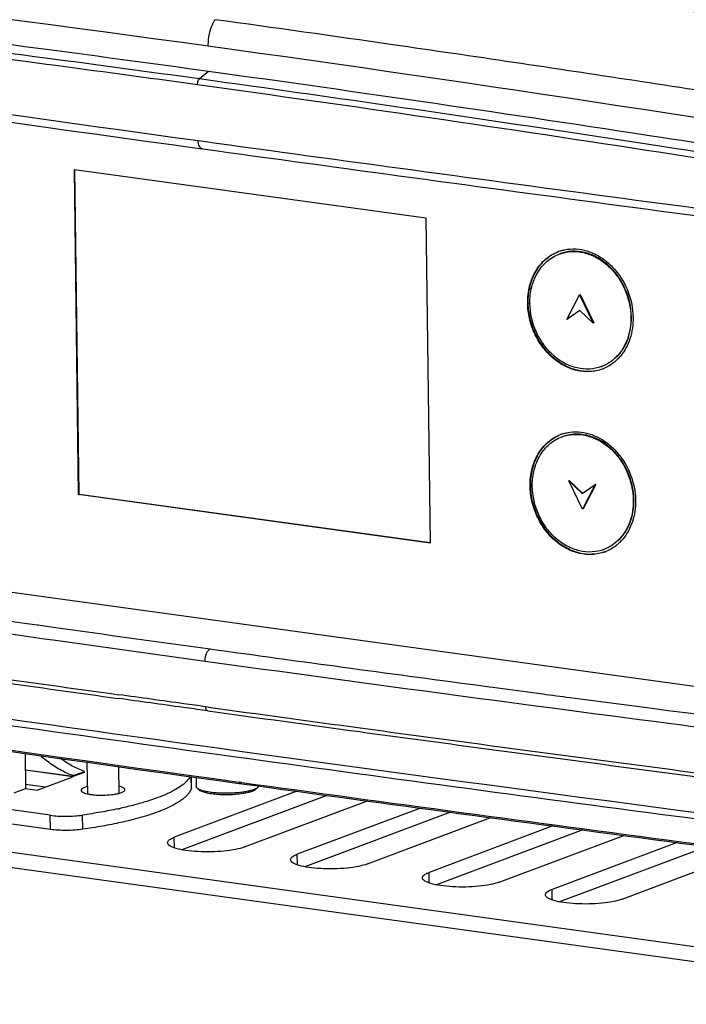
# Model space of a CAD drawing. Units: millimetres. Extents: x 17406 to 23346, y -23 to 4177.
# Drawn here: x 21776 to 21840, y 784 to 878 of the extents above; entities that cross this region are included whole.
import ezdxf

# ---------------------------------------------------------------- set-up
doc = ezdxf.new("R2010")
doc.units = ezdxf.units.MM
doc.header["$LTSCALE"] = 326.7
doc.layers.add('solid', color=7, linetype='CONTINUOUS', lineweight=30)

msp = doc.modelspace()

# ---------------------------------------------------------------- linework, layer by layer
at = {"layer": 'solid'}
for p, q in [((21793.862, 873.342), (21792.993, 872.622)), ((21792.76, 866.011), (21793.266, 865.941)), ((21792.861, 866.728), (21793.363, 866.659)), ((21837.24, 866.156), (21837.05, 866.186)), ((21781.014, 863.959), (21814.639, 859.321)), ((21781.428, 832.847), (21781.014, 863.959)), ((21781.482, 832.867), (21781.069, 863.951)), ((21814.639, 859.321), (21815.052, 828.209)), ((21827.42, 855.87), (21827.474, 855.89)), ((21828.139, 849.619), (21829.366, 851.971)), ((21829.42, 851.991), (21829.366, 851.971)), ((21829.366, 851.971), (21830.661, 849.271)), ((21829.42, 851.991), (21830.715, 849.291)), ((21829.386, 850.466), (21828.139, 849.619)), ((21830.661, 849.271), (21829.386, 850.466)), ((21828.193, 849.639), (21828.139, 849.619)), ((21830.715, 849.291), (21830.661, 849.271)), ((21831.461, 845.103), (21831.515, 845.123)), ((21827.653, 838.369), (21827.707, 838.39)), ((21828.398, 834.181), (21828.344, 834.161)), ((21828.344, 834.161), (21829.619, 832.966)), ((21829.639, 831.461), (21828.344, 834.161)), ((21828.398, 834.181), (21829.654, 833.003)), ((21829.619, 832.966), (21830.866, 833.813)), ((21830.866, 833.813), (21829.639, 831.461)), ((21830.92, 833.833), (21829.693, 831.481)), ((21830.92, 833.833), (21830.866, 833.813)), ((21781.428, 832.847), (21781.482, 832.867)), ((21815.052, 828.209), (21781.428, 832.847)), ((21815.056, 828.236), (21781.482, 832.867)), ((21878.282, 809.248), (21718.471, 831.289)), ((21829.693, 831.481), (21829.639, 831.461)), ((21831.693, 827.603), (21831.747, 827.623)), ((21777.457, 820.388), (21777.558, 820.374)), ((21777.558, 820.374), (21778.987, 820.173)), ((21819.432, 814.631), (21820.752, 814.455)), ((21820.752, 814.455), (21821.046, 814.416)), ((21821.046, 814.416), (21825.833, 813.78)), ((21793.793, 812.156), (21793.53, 812.192)), ((21793.841, 812.515), (21793.581, 812.55)), ((21836.318, 812.402), (21837.853, 812.201)), ((21776.304, 808.08), (21776.349, 804.714)), ((21782.22, 807.252), (21782.26, 804.223)), ((21785.226, 806.832), (21785.26, 804.261)), ((21778.708, 802.165), (21752.716, 805.75)), ((21780.907, 805.863), (21776.325, 806.495)), ((21780.88, 805.853), (21776.325, 806.481)), ((21777.469, 804.573), (21780.88, 805.853)), ((21780.906, 805.96), (21781.989, 806.366)), ((21780.907, 805.863), (21780.906, 805.96)), ((21781.99, 806.27), (21780.907, 805.863)), ((21781.99, 806.27), (21781.989, 806.366)), ((21792.22, 804.724), (21792.205, 805.855)), ((21792.231, 804.786), (21792.217, 805.854)), ((21792.661, 805.791), (21792.673, 804.929)), ((21775.266, 804.307), (21776.349, 804.714)), ((21778.232, 804.86), (21776.343, 805.12)), ((21776.351, 804.727), (21777.469, 804.573)), ((21792.231, 804.786), (21792.22, 804.724)), ((21792.959, 804.581), (21792.763, 804.762)), ((21796.772, 805.216), (21797.028, 805.181)), ((21797.044, 805.305), (21796.791, 805.34)), ((21798.395, 804.653), (21798.586, 804.839)), ((21778.727, 800.804), (21752.735, 804.389)), ((21802.315, 804.462), (21790.58, 800.058)), ((21805.182, 804.072), (21791.298, 798.862)), ((21869.705, 785.533), (21740.249, 803.388)), ((21797.305, 799.131), (21809.065, 803.544)), ((21814.128, 802.856), (21802.349, 798.435)), ((21869.724, 784.075), (21740.269, 801.929)), ((21778.727, 800.804), (21778.708, 802.165)), ((21781.818, 800.821), (21781.8, 802.182)), ((21816.995, 802.466), (21803.067, 797.239)), ((21809.074, 797.508), (21820.879, 801.938)), ((21826.801, 801.14), (21814.958, 796.696)), ((21790.594, 799.043), (21790.58, 800.058)), ((21829.69, 800.759), (21815.676, 795.5)), ((21821.683, 795.769), (21833.604, 800.242)), ((21838.706, 799.568), (21826.727, 795.073)), ((21841.594, 799.187), (21827.445, 793.877)), ((21802.363, 797.42), (21802.349, 798.435)), ((21833.452, 794.146), (21845.508, 798.67)), ((21814.972, 795.681), (21814.958, 796.696)), ((21826.741, 794.058), (21826.727, 795.073))]:
    msp.add_line(p, q, dxfattribs=at)
for centre, radius, start, end in [((21538.693, -1022.68), 1927.746, 80.167295, 82.093956), ((21410.682, -1932.265), 2844.765, 80.729299, 82.143289), ((21431.84, -1747.015), 2647.635, 82.141803, 83.896507), ((21400.745, -1993.965), 2906.428, 80.324613, 82.128157), ((21537.666, -1029.733), 1934.938, 80.173003, 81.352173), ((21433.05, -1732.406), 2629.196, 82.453487, 83.710766), ((21416.614, -1861.251), 2765.484, 81.790936, 82.146584), ((23057.298, 10039.348), 9259.36, 261.6605032, 262.1512958), ((21429.819, -1763.736), 2662.086, 82.476706, 82.841861), ((23057.07, 10034.091), 9254.847, 261.6579285, 262.148234), ((21428.652, -1767.344), 2664.99, 82.462022, 82.826531), ((21423.778, -1809.698), 2708.444, 82.146481, 82.477301), ((21401.651, -1962.117), 2864.845, 80.539888, 82.131867), ((21408.296, -1918.519), 2823.353, 81.315449, 81.78982), ((21424.092, -1801.985), 2699.93, 82.146917, 82.462529), ((21423.112, -1808.292), 2705.73, 82.146741, 82.455892), ((21414.257, -1872.621), 2771.247, 81.574706, 82.145013), ((21414.319, -1878.315), 2777.71, 81.243676, 82.146614), ((21409.559, -1904.475), 2802.86, 81.224962, 82.140947), ((21398.443, -1982.742), 2888.326, 80.849796, 81.314592), ((21404.519, -1938.365), 2837.708, 81.232647, 81.574705), ((21398.324, -1983.707), 2884.308, 80.628794, 81.248338), ((23139.963, 10631.879), 9858.353, 262.1485811, 262.6195296), ((23140.213, 10637.506), 9863.237, 262.1515904, 262.6223015), ((21393.581, -2008.458), 2908.649, 80.48712, 81.226374), ((21393.1, -2010.779), 2910.431, 80.463077, 81.223989), ((21828.736, 852.364), 3.995, 110.57721, 110.986), ((21828.735, 852.367), 3.992, 109.63388, 110.57726), ((21828.734, 852.372), 3.986, 106.83038, 109.63408), ((21831.159, 851.292), 6.709, 180.7616, 181.33275), ((21831.009, 851.238), 6.403, 180.46092, 180.76128), ((21827.939, 849.755), 6.389, 0.47573, 0.76128), ((21827.766, 849.702), 6.719, 0.76158, 1.32252), ((21829.91, 848.962), 4.173, 314.9744, 315.97627), ((21829.874, 848.952), 4.434, 314.79405, 319.93042), ((21830.144, 848.609), 3.995, 290.57721, 290.986), ((21830.144, 848.61), 3.996, 290.986, 291.39719), ((21830.143, 848.612), 3.998, 291.39719, 291.80582), ((21828.969, 834.864), 3.995, 110.57721, 110.986), ((21828.968, 834.866), 3.992, 109.63388, 110.57726), ((21828.966, 834.871), 3.986, 106.83038, 109.63408), ((21831.391, 833.791), 6.709, 180.7616, 181.33275), ((21831.242, 833.738), 6.403, 180.46092, 180.76128), ((21828.172, 832.255), 6.389, 0.47573, 0.76128), ((21827.998, 832.201), 6.719, 0.76158, 1.32252), ((21830.143, 831.461), 4.173, 314.9744, 315.97627), ((21830.106, 831.451), 4.434, 314.79405, 319.93042), ((21830.377, 831.108), 3.995, 290.57721, 290.986), ((21830.376, 831.11), 3.996, 290.986, 291.39719), ((21830.376, 831.111), 3.998, 291.39719, 291.80582), ((22575.357, 6487.433), 5724.156, 261.726577, 262.002875), ((22575.788, 6488.216), 5723.776, 261.828111, 261.982466), ((22586.132, 6561.603), 5797.888, 261.9976533, 262.1475891), ((22587.632, 6574.773), 5812.354, 262.0028305, 262.147442), ((22597.772, 6645.992), 5883.076, 262.1475744, 262.3973885), ((22771.617, 7904.799), 7159.368, 261.8955551, 262.081019), ((22606.552, 6713.244), 5952.112, 262.1491442, 262.5797657), ((22751.488, 7730.133), 6990.419, 261.5086153, 262.1503061), ((22761.983, 7805.081), 7065.973, 261.5141718, 262.1490067), ((22771.167, 7899.572), 7154.491, 261.8932106, 262.0788148), ((22771.657, 7892.525), 7150.967, 261.7750815, 262.1479371), ((22765.535, 7847.337), 7105.965, 261.7718207, 262.1490947), ((22792.833, 8057.918), 7313.95, 262.1495863, 262.2644726), ((22620.877, 6820.354), 6058.962, 262.5746675, 262.7380736), ((22792.165, 8051.046), 7307.412, 262.1474316, 262.262413), ((22806.598, 8159.589), 7416.548, 262.2648259, 262.4463481), ((22622.533, 6835.679), 6075.585, 262.5794293, 262.7408577), ((22805.48, 8149.017), 7406.284, 262.2623837, 262.4441705), ((22818.952, 8238.804), 7500.461, 262.1514202, 262.7294279), ((22812.796, 8190.087), 7451.958, 262.1490939, 262.8035054), ((22819.968, 8257.988), 7516.214, 262.4439188, 262.6242552), ((22827.94, 8320.857), 7579.222, 262.4466658, 262.6254906), ((22813.499, 8176.877), 7441.447, 262.1490829, 262.801636), ((22823.631, 8255.517), 7520.608, 262.1544434, 262.8001333), ((21776.733, 842.168), 40.285, 282.1218, 282.26331), ((21776.937, 841.231), 39.326, 282.26253, 282.53261)]:
    msp.add_arc(centre, radius, start, end, dxfattribs=at)
for points, knots in [([(21793.83, 875.758), (21793.824, 876.216), (21793.908, 876.901), (21794.185, 877.741), (21794.378, 878.123), (21794.487, 878.295)], [0, 0, 0, 0, 0.518713, 0.769509, 1, 1, 1, 1]), ([(21792.79, 872.065), (21792.788, 872.175), (21792.814, 872.339), (21792.901, 872.524), (21792.96, 872.598), (21792.993, 872.624)], [0, 0, 0, 0, 0.544467, 0.792092, 1, 1, 1, 1]), ([(21793.266, 865.941), (21793.208, 865.949), (21793.086, 866.011), (21792.96, 866.194), (21792.881, 866.441), (21792.863, 866.628), (21792.861, 866.728)], [0, 0, 0, 0, 0.185397, 0.409159, 0.683937, 1, 1, 1, 1]), ([(21824.397, 851.182), (21824.389, 851.727), (21824.504, 852.796), (21825.083, 854.255), (21826.028, 855.417), (21826.867, 855.926), (21827.306, 856.094)], [0, 0, 0, 0, 0.270013, 0.525667, 0.767285, 1, 1, 1, 1]), ([(21824.451, 851.202), (21824.444, 851.743), (21824.556, 852.804), (21825.126, 854.253), (21826.057, 855.413), (21826.884, 855.926), (21827.318, 856.098)], [0, 0, 0, 0, 0.269892, 0.525574, 0.76729, 1, 1, 1, 1]), ([(21824.606, 851.187), (21824.602, 851.708), (21824.717, 852.731), (21825.28, 854.124), (21826.192, 855.231), (21826.999, 855.712), (21827.42, 855.87)], [0, 0, 0, 0, 0.270004, 0.525583, 0.767172, 1, 1, 1, 1]), ([(21827.42, 855.87), (21827.784, 856.006), (21828.57, 856.17), (21829.789, 856.055), (21830.977, 855.598), (21832.065, 854.832), (21832.99, 853.804), (21833.933, 852.181), (21834.261, 850.758), (21834.274, 849.82)], [0, 0, 0, 0, 0.110556, 0.224295, 0.343424, 0.468664, 0.599263, 0.73332, 1, 1, 1, 1]), ([(21834.328, 849.84), (21834.316, 850.778), (21833.987, 852.202), (21833.044, 853.825), (21832.119, 854.852), (21831.031, 855.618), (21829.843, 856.076), (21828.625, 856.19), (21827.838, 856.027), (21827.474, 855.89)], [0, 0, 0, 0, 0.266688, 0.400733, 0.531334, 0.656572, 0.775702, 0.889442, 1, 1, 1, 1]), ([(21827.579, 856.188), (21827.695, 856.222), (21828.165, 856.342), (21828.657, 856.375), (21829.021, 856.354)], [0, 0, 0, 0, 0.248153, 1, 1, 1, 1]), ([(21829.021, 856.354), (21829.367, 856.333), (21830.071, 856.206), (21831.076, 855.782), (21832.011, 855.142), (21833.125, 854.028), (21834.143, 852.267), (21834.464, 850.659), (21834.483, 849.857)], [0, 0, 0, 0, 0.112637, 0.229843, 0.351956, 0.478517, 0.7392, 1, 1, 1, 1]), ([(21831.548, 844.869), (21831.169, 844.726), (21830.348, 844.556), (21829.077, 844.675), (21827.837, 845.153), (21826.702, 845.953), (21825.736, 847.024), (21824.996, 848.301), (21824.523, 849.709), (21824.403, 850.694), (21824.397, 851.182)], [0, 0, 0, 0, 0.110402, 0.223981, 0.342944, 0.468008, 0.598422, 0.732297, 0.867063, 1, 1, 1, 1]), ([(21831.527, 844.862), (21831.149, 844.729), (21830.337, 844.575), (21829.084, 844.709), (21827.863, 845.19), (21826.747, 845.983), (21825.795, 847.04), (21825.063, 848.297), (21824.589, 849.683), (21824.463, 850.654), (21824.452, 851.136)], [0, 0, 0, 0, 0.110425, 0.224126, 0.343188, 0.468261, 0.598595, 0.732341, 0.867028, 1, 1, 1, 1]), ([(21831.461, 845.103), (21831.097, 844.967), (21830.31, 844.803), (21829.092, 844.918), (21827.903, 845.375), (21826.816, 846.141), (21825.891, 847.169), (21824.948, 848.792), (21824.619, 850.215), (21824.607, 851.153)], [0, 0, 0, 0, 0.110556, 0.224295, 0.343424, 0.468664, 0.599263, 0.73332, 1, 1, 1, 1]), ([(21832.811, 845.931), (21833.056, 846.16), (21833.501, 846.69), (21834.154, 847.963), (21834.335, 849.07), (21834.328, 849.808)], [0, 0, 0, 0, 0.235804, 0.48109, 1, 1, 1, 1]), ([(21834.274, 849.82), (21834.283, 849.115), (21834.124, 848.056), (21833.537, 846.82), (21833.134, 846.293), (21832.911, 846.062)], [0, 0, 0, 0, 0.518043, 0.763657, 1, 1, 1, 1]), ([(21834.484, 849.791), (21834.493, 849.109), (21834.312, 847.778), (21833.676, 846.583), (21833.267, 846.097)], [0, 0, 0, 0, 0.517808, 1, 1, 1, 1]), ([(21832.86, 846.01), (21832.66, 845.811), (21832.223, 845.455), (21831.72, 845.201), (21831.461, 845.103)], [0, 0, 0, 0, 0.50378, 1, 1, 1, 1]), ([(21832.998, 845.805), (21832.801, 845.61), (21832.373, 845.259), (21831.882, 845.001), (21831.628, 844.9)], [0, 0, 0, 0, 0.503695, 1, 1, 1, 1]), ([(21824.629, 833.682), (21824.622, 834.227), (21824.736, 835.295), (21825.315, 836.754), (21826.261, 837.917), (21827.1, 838.425), (21827.538, 838.593)], [0, 0, 0, 0, 0.270013, 0.525667, 0.767285, 1, 1, 1, 1]), ([(21824.683, 833.702), (21824.676, 834.243), (21824.789, 835.303), (21825.359, 836.753), (21826.289, 837.913), (21827.117, 838.425), (21827.55, 838.597)], [0, 0, 0, 0, 0.269892, 0.525574, 0.76729, 1, 1, 1, 1]), ([(21827.653, 838.369), (21828.017, 838.506), (21828.803, 838.67), (21830.021, 838.555), (21831.21, 838.097), (21832.297, 837.331), (21833.223, 836.304), (21834.165, 834.681), (21834.494, 833.257), (21834.506, 832.319)], [0, 0, 0, 0, 0.110556, 0.224295, 0.343424, 0.468664, 0.599263, 0.73332, 1, 1, 1, 1]), ([(21834.561, 832.34), (21834.548, 833.277), (21834.219, 834.701), (21833.277, 836.324), (21832.352, 837.351), (21831.264, 838.118), (21830.075, 838.575), (21828.857, 838.69), (21828.071, 838.526), (21827.707, 838.39)], [0, 0, 0, 0, 0.266688, 0.400733, 0.531334, 0.656572, 0.775702, 0.889442, 1, 1, 1, 1]), ([(21827.812, 838.687), (21827.927, 838.722), (21828.398, 838.841), (21828.89, 838.875), (21829.254, 838.853)], [0, 0, 0, 0, 0.248153, 1, 1, 1, 1]), ([(21829.254, 838.853), (21829.6, 838.833), (21830.303, 838.705), (21831.308, 838.281), (21832.244, 837.641), (21833.357, 836.527), (21834.375, 834.766), (21834.697, 833.159), (21834.715, 832.356)], [0, 0, 0, 0, 0.112637, 0.229843, 0.351956, 0.478517, 0.7392, 1, 1, 1, 1]), ([(21824.839, 833.686), (21824.835, 834.208), (21824.95, 835.23), (21825.512, 836.623), (21826.425, 837.73), (21827.232, 838.211), (21827.653, 838.369)], [0, 0, 0, 0, 0.270004, 0.525583, 0.767172, 1, 1, 1, 1]), ([(21831.781, 827.368), (21831.401, 827.226), (21830.581, 827.055), (21829.31, 827.175), (21828.069, 827.652), (21826.934, 828.452), (21825.969, 829.523), (21825.229, 830.801), (21824.756, 832.208), (21824.636, 833.193), (21824.629, 833.682)], [0, 0, 0, 0, 0.110402, 0.223981, 0.342944, 0.468008, 0.598422, 0.732297, 0.867063, 1, 1, 1, 1]), ([(21831.759, 827.361), (21831.382, 827.228), (21830.569, 827.074), (21829.316, 827.209), (21828.096, 827.689), (21826.979, 828.483), (21826.028, 829.539), (21825.295, 830.797), (21824.822, 832.183), (21824.696, 833.153), (21824.685, 833.635)], [0, 0, 0, 0, 0.110425, 0.224126, 0.343188, 0.468261, 0.598595, 0.732341, 0.867028, 1, 1, 1, 1]), ([(21831.693, 827.603), (21831.329, 827.466), (21830.543, 827.302), (21829.325, 827.417), (21828.136, 827.875), (21827.048, 828.641), (21826.123, 829.668), (21825.181, 831.291), (21824.852, 832.715), (21824.839, 833.653)], [0, 0, 0, 0, 0.110556, 0.224295, 0.343424, 0.468664, 0.599263, 0.73332, 1, 1, 1, 1]), ([(21833.044, 828.431), (21833.289, 828.66), (21833.733, 829.19), (21834.386, 830.462), (21834.567, 831.57), (21834.561, 832.308)], [0, 0, 0, 0, 0.235804, 0.48109, 1, 1, 1, 1]), ([(21834.506, 832.319), (21834.516, 831.614), (21834.357, 830.555), (21833.77, 829.319), (21833.367, 828.793), (21833.143, 828.562)], [0, 0, 0, 0, 0.518043, 0.763657, 1, 1, 1, 1]), ([(21834.717, 832.29), (21834.726, 831.608), (21834.545, 830.278), (21833.908, 829.083), (21833.5, 828.597)], [0, 0, 0, 0, 0.517808, 1, 1, 1, 1]), ([(21833.092, 828.51), (21832.893, 828.31), (21832.456, 827.954), (21831.953, 827.7), (21831.693, 827.603)], [0, 0, 0, 0, 0.50378, 1, 1, 1, 1]), ([(21833.23, 828.305), (21833.034, 828.109), (21832.605, 827.758), (21832.114, 827.501), (21831.861, 827.399)], [0, 0, 0, 0, 0.503695, 1, 1, 1, 1]), ([(21793.523, 816.921), (21793.522, 817.045), (21793.544, 817.291), (21793.643, 817.63), (21793.794, 817.906), (21793.938, 818.042), (21794.014, 818.08)], [0, 0, 0, 0, 0.284281, 0.561193, 0.804868, 1, 1, 1, 1]), ([(21793.53, 812.192), (21792.836, 812.288), (21790.059, 812.671), (21787.283, 813.056), (21785.201, 813.346)], [0, 0, 0, 0, 0.250201, 1, 1, 1, 1]), ([(21793.581, 812.55), (21792.887, 812.646), (21790.11, 813.03), (21787.333, 813.414), (21785.252, 813.704)], [0, 0, 0, 0, 0.250201, 1, 1, 1, 1]), ([(21825.833, 813.78), (21826.706, 813.665), (21830.201, 813.203), (21833.696, 812.744), (21836.318, 812.402)], [0, 0, 0, 0, 0.249763, 1, 1, 1, 1]), ([(21793.793, 812.156), (21793.763, 812.158), (21793.699, 812.186), (21793.633, 812.278), (21793.592, 812.404), (21793.582, 812.499), (21793.581, 812.55)], [0, 0, 0, 0, 0.184575, 0.406903, 0.682064, 1, 1, 1, 1]), ([(21780.906, 805.96), (21780.625, 806.052), (21779.925, 806.341), (21778.858, 806.983), (21778.111, 807.564), (21777.738, 807.874)], [0, 0, 0, 0, 0.238605, 0.608432, 1, 1, 1, 1]), ([(21781.989, 806.366), (21781.585, 806.499), (21780.788, 806.858), (21780.059, 807.334), (21779.699, 807.595)], [0, 0, 0, 0, 0.489298, 1, 1, 1, 1]), ([(21792.105, 805.873), (21792.021, 805.72), (21791.85, 805.499), (21791.571, 805.232), (21791.214, 804.944), (21790.666, 804.595), (21789.888, 804.205), (21788.969, 803.83), (21787.916, 803.474), (21786.737, 803.138), (21785.905, 802.939), (21785.471, 802.842)], [0, 0, 0, 0, 0.070745, 0.111179, 0.155361, 0.255641, 0.37244, 0.505819, 0.655389, 0.820438, 1, 1, 1, 1]), ([(21781.99, 804.825), (21781.941, 804.806), (21781.854, 804.769), (21781.758, 804.711), (21781.704, 804.662), (21781.676, 804.626), (21781.659, 804.59), (21781.656, 804.565), (21781.656, 804.553)], [0, 0, 0, 0, 0.349447, 0.626182, 0.738512, 0.835716, 0.921155, 1, 1, 1, 1]), ([(21782.245, 804.903), (21782.221, 804.897), (21782.136, 804.874), (21782.051, 804.847), (21781.99, 804.825)], [0, 0, 0, 0, 0.270025, 1, 1, 1, 1]), ([(21785.856, 804.609), (21785.855, 804.625), (21785.847, 804.66), (21785.815, 804.707), (21785.765, 804.752), (21785.697, 804.795), (21785.611, 804.836), (21785.466, 804.891), (21785.347, 804.923), (21785.262, 804.942)], [0, 0, 0, 0, 0.067226, 0.144007, 0.236749, 0.348662, 0.481119, 0.634251, 1, 1, 1, 1]), ([(21792.22, 804.724), (21792.161, 804.562), (21792.019, 804.324), (21791.768, 804.038), (21791.526, 803.816), (21791.241, 803.597), (21790.785, 803.295), (21790.104, 802.933), (21789.157, 802.532), (21788.057, 802.15), (21786.814, 801.791), (21785.933, 801.579), (21785.471, 801.477)], [0, 0, 0, 0, 0.067381, 0.10599, 0.148459, 0.195098, 0.246111, 0.361622, 0.495327, 0.646865, 0.815456, 1, 1, 1, 1]), ([(21792.763, 804.762), (21792.749, 804.774), (21792.724, 804.8), (21792.695, 804.842), (21792.677, 804.885), (21792.673, 804.915), (21792.673, 804.929)], [0, 0, 0, 0, 0.289869, 0.547321, 0.780331, 1, 1, 1, 1]), ([(21792.974, 804.629), (21792.932, 804.648), (21792.858, 804.687), (21792.79, 804.736), (21792.763, 804.762)], [0, 0, 0, 0, 0.547367, 1, 1, 1, 1]), ([(21797.028, 805.181), (21796.983, 805.187), (21796.889, 805.225), (21796.821, 805.298), (21796.791, 805.34)], [0, 0, 0, 0, 0.467204, 1, 1, 1, 1]), ([(21798.395, 804.653), (21798.375, 804.634), (21798.327, 804.596), (21798.244, 804.544), (21798.143, 804.495), (21798.068, 804.464), (21798.029, 804.45)], [0, 0, 0, 0, 0.198348, 0.430519, 0.697845, 1, 1, 1, 1]), ([(21798.38, 804.701), (21798.366, 804.694), (21798.305, 804.665), (21798.243, 804.639), (21798.194, 804.621)], [0, 0, 0, 0, 0.233077, 1, 1, 1, 1]), ([(21798.586, 804.839), (21798.559, 804.813), (21798.493, 804.762), (21798.42, 804.721), (21798.38, 804.701)], [0, 0, 0, 0, 0.452588, 1, 1, 1, 1]), ([(21798.665, 804.958), (21798.662, 804.948), (21798.644, 804.903), (21798.613, 804.865), (21798.586, 804.839)], [0, 0, 0, 0, 0.22338, 1, 1, 1, 1]), ([(21781.656, 804.553), (21781.656, 804.537), (21781.664, 804.503), (21781.696, 804.456), (21781.747, 804.411), (21781.815, 804.368), (21781.9, 804.327), (21782.045, 804.272), (21782.165, 804.24), (21782.25, 804.221)], [0, 0, 0, 0, 0.067226, 0.144007, 0.236749, 0.348662, 0.481119, 0.634251, 1, 1, 1, 1]), ([(21782.25, 804.221), (21782.356, 804.196), (21782.585, 804.155), (21783.088, 804.099), (21783.76, 804.079), (21784.43, 804.117), (21784.933, 804.186), (21785.161, 804.233), (21785.267, 804.26)], [0, 0, 0, 0, 0.107573, 0.229776, 0.499717, 0.769803, 0.892171, 1, 1, 1, 1]), ([(21785.267, 804.26), (21785.29, 804.266), (21785.376, 804.288), (21785.46, 804.315), (21785.521, 804.338)], [0, 0, 0, 0, 0.270025, 1, 1, 1, 1]), ([(21785.521, 804.338), (21785.57, 804.356), (21785.657, 804.393), (21785.753, 804.451), (21785.808, 804.501), (21785.835, 804.536), (21785.852, 804.572), (21785.856, 804.597), (21785.856, 804.609)], [0, 0, 0, 0, 0.349447, 0.626182, 0.738512, 0.835716, 0.921155, 1, 1, 1, 1]), ([(21797.409, 804.282), (21797.314, 804.264), (21797.116, 804.23), (21796.696, 804.174), (21796.139, 804.128), (21795.457, 804.113), (21794.89, 804.132), (21794.455, 804.168), (21794.153, 804.204), (21793.875, 804.249), (21793.624, 804.301), (21793.405, 804.36), (21793.22, 804.425), (21793.091, 804.487), (21793.008, 804.54), (21792.974, 804.567), (21792.959, 804.581)], [0, 0, 0, 0, 0.064154, 0.132917, 0.28028, 0.433611, 0.583971, 0.655293, 0.722655, 0.785112, 0.841817, 0.892056, 0.935288, 0.971221, 0.986476, 1, 1, 1, 1]), ([(21797.117, 804.373), (21796.932, 804.346), (21796.547, 804.304), (21795.96, 804.27), (21795.36, 804.263), (21794.774, 804.284), (21794.224, 804.332), (21793.799, 804.394), (21793.496, 804.457), (21793.299, 804.508), (21793.126, 804.564), (21793.021, 804.606), (21792.974, 804.629)], [0, 0, 0, 0, 0.134231, 0.276545, 0.42146, 0.563371, 0.696816, 0.81675, 0.870277, 0.918882, 0.962207, 1, 1, 1, 1]), ([(21797.53, 804.442), (21797.497, 804.435), (21797.36, 804.409), (21797.222, 804.387), (21797.117, 804.373)], [0, 0, 0, 0, 0.240391, 1, 1, 1, 1]), ([(21797.747, 804.36), (21797.721, 804.353), (21797.609, 804.324), (21797.495, 804.3), (21797.409, 804.282)], [0, 0, 0, 0, 0.236907, 1, 1, 1, 1]), ([(21798.194, 804.621), (21798.147, 804.603), (21798.047, 804.569), (21797.827, 804.505), (21797.652, 804.466), (21797.53, 804.442)], [0, 0, 0, 0, 0.219237, 0.459919, 1, 1, 1, 1]), ([(21798.029, 804.45), (21798.007, 804.442), (21797.914, 804.408), (21797.82, 804.38), (21797.747, 804.36)], [0, 0, 0, 0, 0.232373, 1, 1, 1, 1]), ([(21785.192, 802.781), (21784.649, 802.664), (21783.521, 802.446), (21782.387, 802.266), (21781.8, 802.182)], [0, 0, 0, 0, 0.48375, 1, 1, 1, 1]), ([(21778.708, 802.165), (21778.952, 802.132), (21779.462, 802.085), (21780.243, 802.065), (21781.031, 802.094), (21781.55, 802.146), (21781.8, 802.182)], [0, 0, 0, 0, 0.237841, 0.495595, 0.7556, 1, 1, 1, 1]), ([(21785.471, 801.477), (21784.889, 801.348), (21783.674, 801.107), (21782.452, 800.912), (21781.818, 800.821)], [0, 0, 0, 0, 0.482069, 1, 1, 1, 1]), ([(21781.818, 800.821), (21781.568, 800.785), (21781.049, 800.732), (21780.261, 800.704), (21779.48, 800.724), (21778.97, 800.771), (21778.727, 800.804)], [0, 0, 0, 0, 0.2444, 0.504405, 0.762159, 1, 1, 1, 1]), ([(21789.943, 799.542), (21789.943, 799.588), (21789.98, 799.695), (21790.115, 799.828), (21790.321, 799.953), (21790.486, 800.023), (21790.58, 800.058)], [0, 0, 0, 0, 0.16304, 0.372366, 0.649947, 1, 1, 1, 1]), ([(21797.305, 799.131), (21797.029, 799.027), (21796.376, 798.866), (21795.298, 798.716), (21794.084, 798.648), (21792.855, 798.666), (21791.737, 798.77), (21790.927, 798.926), (21790.424, 799.098), (21790.168, 799.228), (21789.996, 799.368), (21789.944, 799.489), (21789.943, 799.542)], [0, 0, 0, 0, 0.115783, 0.262463, 0.426557, 0.592313, 0.743806, 0.866885, 0.914465, 0.951808, 0.979367, 1, 1, 1, 1]), ([(21801.712, 797.918), (21801.711, 797.965), (21801.748, 798.072), (21801.884, 798.204), (21802.089, 798.33), (21802.255, 798.4), (21802.349, 798.435)], [0, 0, 0, 0, 0.16304, 0.372366, 0.649947, 1, 1, 1, 1]), ([(21809.074, 797.508), (21808.798, 797.404), (21808.145, 797.243), (21807.067, 797.093), (21805.852, 797.024), (21804.624, 797.043), (21803.505, 797.147), (21802.696, 797.303), (21802.193, 797.475), (21801.936, 797.605), (21801.765, 797.745), (21801.713, 797.866), (21801.712, 797.918)], [0, 0, 0, 0, 0.115783, 0.262463, 0.426557, 0.592313, 0.743806, 0.866885, 0.914465, 0.951808, 0.979367, 1, 1, 1, 1]), ([(21814.321, 796.179), (21814.321, 796.226), (21814.358, 796.333), (21814.493, 796.465), (21814.699, 796.59), (21814.865, 796.661), (21814.958, 796.696)], [0, 0, 0, 0, 0.16304, 0.372366, 0.649947, 1, 1, 1, 1]), ([(21821.683, 795.769), (21821.407, 795.665), (21820.754, 795.504), (21819.676, 795.354), (21818.462, 795.285), (21817.233, 795.304), (21816.115, 795.408), (21815.305, 795.564), (21814.802, 795.736), (21814.546, 795.866), (21814.374, 796.006), (21814.322, 796.127), (21814.321, 796.179)], [0, 0, 0, 0, 0.115783, 0.262463, 0.426557, 0.592313, 0.743806, 0.866885, 0.914465, 0.951808, 0.979367, 1, 1, 1, 1]), ([(21826.09, 794.556), (21826.089, 794.603), (21826.126, 794.71), (21826.262, 794.842), (21826.467, 794.967), (21826.633, 795.038), (21826.727, 795.073)], [0, 0, 0, 0, 0.16304, 0.372366, 0.649947, 1, 1, 1, 1]), ([(21833.452, 794.146), (21833.176, 794.042), (21832.523, 793.88), (21831.445, 793.731), (21830.23, 793.662), (21829.002, 793.681), (21827.883, 793.785), (21827.074, 793.941), (21826.571, 794.113), (21826.314, 794.243), (21826.143, 794.383), (21826.091, 794.504), (21826.09, 794.556)], [0, 0, 0, 0, 0.115783, 0.262463, 0.426557, 0.592313, 0.743806, 0.866885, 0.914465, 0.951808, 0.979367, 1, 1, 1, 1])]:
    msp.add_open_spline(points, degree=3, knots=knots, dxfattribs=at)

doc.saveas('drawing.dxf')
